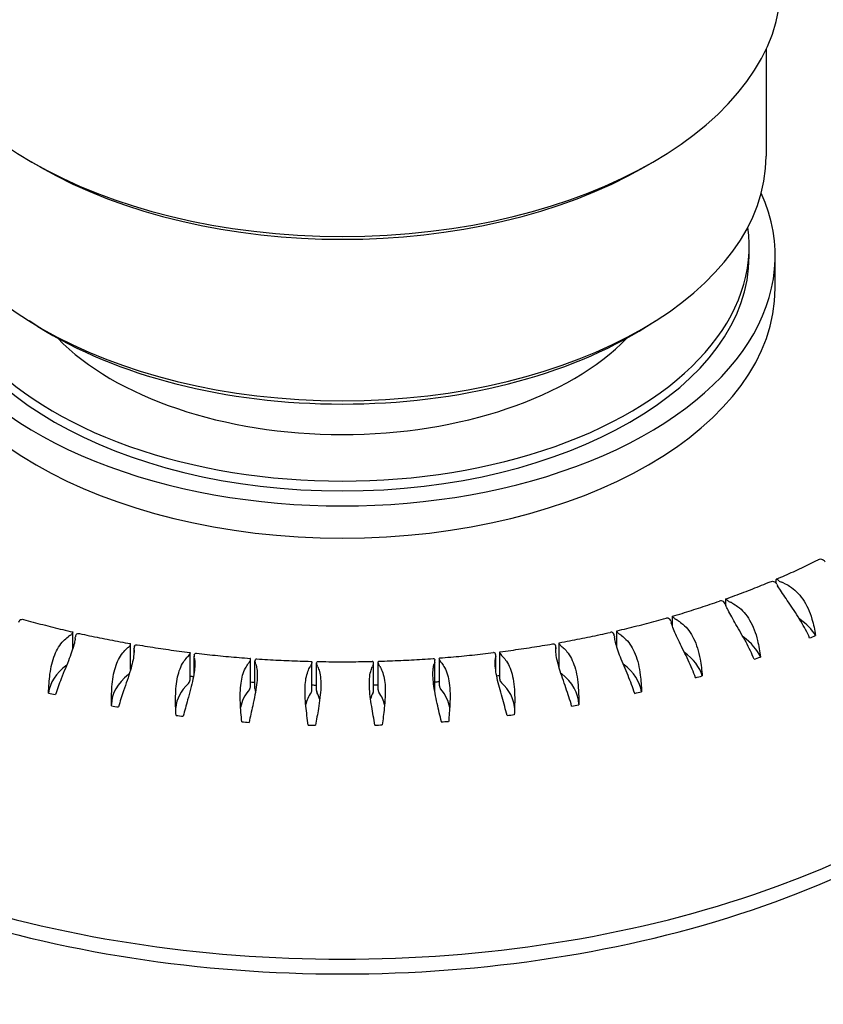
# Model space of a CAD drawing. Units: millimetres. Extents: x 262 to 2612, y 24 to 3405.
# Drawn here: x 958 to 971, y 2611 to 2628 of the extents above; entities that cross this region are included whole.
import ezdxf

# ---------------------------------------------------------------- set-up
doc = ezdxf.new("R2010")
doc.units = ezdxf.units.MM
doc.header["$LTSCALE"] = 12.5
doc.layers.add('Visible Edges(Hillmar_metric)', color=7, linetype='Continuous', lineweight=25)

msp = doc.modelspace()

# ---------------------------------------------------------------- linework, layer by layer
at = {"layer": 'Visible Edges(Hillmar_metric)'}
for p, q in [((970.004, 2627.237), (970.004, 2625.469)), ((958.019, 2625.285), (957.878, 2625.367)), ((967.989, 2625.285), (968.131, 2625.367)), ((969.724, 2623.817), (969.724, 2623.98)), ((970.154, 2623.286), (970.154, 2623.817)), ((957.977, 2622.654), (957.83, 2622.747)), ((968.031, 2622.654), (968.179, 2622.747)), ((970.172, 2618.408), (970.172, 2618.476)), ((969.338, 2618.045), (969.338, 2618.152)), ((968.458, 2617.698), (968.458, 2617.868)), ((958.553, 2617.329), (958.553, 2617.606)), ((967.538, 2617.359), (967.538, 2617.625)), ((959.508, 2616.987), (959.508, 2617.41)), ((959.564, 2617.261), (959.564, 2617.342)), ((966.531, 2617.29), (966.531, 2617.356)), ((966.585, 2617.017), (966.585, 2617.426)), ((960.49, 2616.816), (960.49, 2617.26)), ((960.555, 2616.924), (960.555, 2617.209)), ((961.49, 2616.709), (961.49, 2617.156)), ((964.607, 2616.716), (964.607, 2617.163)), ((965.541, 2616.954), (965.541, 2617.219)), ((965.606, 2616.828), (965.606, 2617.271)), ((961.562, 2616.676), (961.562, 2617.125)), ((962.503, 2616.651), (962.503, 2617.099)), ((962.578, 2616.64), (962.578, 2617.089)), ((963.52, 2616.641), (963.52, 2617.09)), ((963.595, 2616.654), (963.595, 2617.102)), ((964.535, 2616.681), (964.535, 2617.13))]:
    msp.add_line(p, q, dxfattribs=at)
for centre, major_axis, start_param, end_param in [((963.004, 2623.286), (12, 0), 0.050425, 0.922077), ((963.004, 2628.327), (7.25, 0), 3.141593, 6.283185), ((963.004, 2625.469), (7, 0), 3.141593, 6.283185), ((963.004, 2628.164), (-7.05, 0), 0.785398, 2.356194), ((963.004, 2623.817), (7.15, 0), 2.886863, 6.537915), ((963.004, 2623.98), (6.72, 0), 3.060466, 6.364312), ((963.004, 2623.817), (6.72, 0), 3.141593, 6.283185), ((963.004, 2623.286), (7.15, 0), 3.141593, 6.283185), ((963.004, 2625.298), (-6.8, 0), 0.738846, 2.402747), ((963.004, 2623.98), (-5.387, 0), 0.510857, 2.630735), ((963.004, 2619.939), (13.4, 0), 3.116897, 6.307881), ((963.004, 2619.694), (13.4, 0), 3.125761, 6.299017), ((970.796, 2618.72), (0.2, 0), 0.38486, 0.704424), ((970.372, 2618.525), (0.2, 0), 3.784922, 4.104485), ((969.989, 2618.363), (0.2, 0), 0.301084, 0.620648), ((971.612, 2618.654), (-1.5, 0), 0.301084, 0.331524), ((969.401, 2617.719), (1.5, 0), 0.932453, 0.962892), ((969.538, 2618.189), (0.2, 0), 3.701146, 4.020709), ((969.132, 2618.045), (0.2, 0), 0.217309, 0.536872), ((970.792, 2618.257), (-1.5, 0), 0.217309, 0.247748), ((968.454, 2617.433), (1.5, 0), 0.848677, 0.879117), ((968.233, 2617.771), (0.2, 0), 0.133533, 0.453096), ((968.658, 2617.894), (0.2, 0), 3.61737, 3.936934), ((967.468, 2617.193), (1.5, 0), 0.764901, 0.795341), ((969.401, 2617.27), (1.5, 0), 0.327924, 0.694404), ((957.856, 2617.749), (-0.2, 0), 5.837429, 6.156992), ((969.918, 2617.901), (-1.5, 0), 0.133533, 0.163973), ((959.648, 2616.987), (1.5, 0), 2.437367, 2.467807), ((958.353, 2617.622), (0.2, 0), 5.57896, 5.898524), ((957.097, 2617.564), (1.5, 0), 6.210328, 6.240768), ((958.795, 2617.522), (-0.2, 0), 5.921205, 6.240768), ((967.297, 2617.54), (0.2, 0), 0.049757, 0.369321), ((968.995, 2617.589), (-1.5, 0), 0.049757, 0.080197), ((967.738, 2617.642), (-0.2, 0), 0.392002, 0.711565), ((966.451, 2617.001), (1.5, 0), 0.681125, 0.711565), ((968.454, 2616.984), (1.5, 0), 0.244148, 0.675414), ((963.004, 2623.654), (-13.149, 0), 2.198131, 2.207438), ((960.691, 2616.85), (1.5, 0), 2.521143, 2.551583), ((959.308, 2617.42), (0.2, 0), 5.662736, 5.982299), ((959.764, 2617.342), (-0.2, 0), 6.00498, 6.324544), ((958.065, 2617.301), (1.5, 0), 0.010919, 0.041359), ((966.331, 2617.356), (0.2, 0), 6.249167, 6.56873), ((968.03, 2617.323), (-1.5, 0), 6.249167, 6.279606), ((966.785, 2617.436), (-0.2, 0), 0.308226, 0.627789), ((965.41, 2616.86), (1.5, 0), 0.59735, 0.627789), ((961.751, 2616.763), (1.5, 0), 2.604919, 2.635359), ((960.29, 2617.265), (0.2, 0), 5.746512, 6.066075), ((960.755, 2617.209), (-0.2, 0), 6.088756, 6.40832), ((959.068, 2617.087), (1.5, 0), 0.094695, 0.125134), ((964.807, 2617.166), (-0.2, 0), 0.140674, 0.460238), ((967.029, 2617.104), (-1.5, 0), 6.165391, 6.19583), ((965.341, 2617.219), (0.2, 0), 6.165391, 6.484954), ((965.806, 2617.277), (-0.2, 0), 0.22445, 0.544013), ((964.351, 2616.769), (1.5, 0), 0.513574, 0.544013), ((967.468, 2616.744), (1.5, 0), 0.160372, 0.661282), ((963.004, 2623.654), (-13.149, 0), 2.114355, 2.123663), ((959.648, 2616.538), (-1.5, 0), 5.634163, 6.213929), ((963.004, 2623.654), (-12, 0), 1.275155, 1.276076), ((962.819, 2616.729), (1.5, 0), 2.688695, 2.719135), ((961.29, 2617.158), (0.2, 0), 5.830288, 6.149851), ((961.762, 2617.125), (-0.2, 0), 6.172532, 6.492096), ((960.099, 2616.921), (1.5, 0), 0.178471, 0.20891), ((963.888, 2616.745), (-1.5, 0), 5.914063, 5.944503), ((962.303, 2617.1), (0.2, 0), 5.914063, 6.233627), ((962.778, 2617.089), (-0.2, 0), 6.256308, 6.575871), ((961.15, 2616.806), (1.5, 0), 0.262246, 0.292686), ((964.951, 2616.814), (-1.5, 0), 5.997839, 6.028279), ((963.32, 2617.09), (0.2, 0), 5.997839, 6.317403), ((963.795, 2617.103), (-0.2, 0), 0.056898, 0.376462), ((962.214, 2616.742), (1.5, 0), 0.346022, 0.376462), ((966.001, 2616.934), (-1.5, 0), 6.081615, 6.112055), ((964.335, 2617.13), (0.2, 0), 6.081615, 6.401178), ((963.284, 2616.73), (1.5, 0), 0.429798, 0.460238), ((963.004, 2623.654), (-12, 0), 1.873265, 1.873837), ((966.451, 2616.552), (1.5, 0), 0.076596, 0.649947), ((960.691, 2616.401), (-1.5, 0), 5.662736, 6.274962), ((959.308, 2616.971), (-0.2, 0), 2.521143, 2.691501), ((963.004, 2623.654), (-12, 0), 1.359667, 1.364492), ((963.004, 2623.654), (-12, 0), 1.784846, 1.789334), ((965.806, 2616.828), (-0.2, 0), 0, 0.544013), ((966.785, 2616.987), (-0.2, 0), 0.527935, 0.627789), ((965.41, 2616.411), (1.5, 0), 0.004087, 0.627789), ((963.004, 2623.654), (-13.149, 0), 2.03058, 2.039887), ((961.751, 2616.314), (-1.5, 0), 5.746512, 6.230527), ((960.29, 2616.816), (0.2, 0), 5.746512, 6.283185), ((961.29, 2616.709), (0.2, 0), 5.830288, 6.283185), ((963.004, 2623.654), (-12, 0), 1.44427, 1.450317), ((961.762, 2616.676), (-0.2, 0), 0, 0.20891), ((963.004, 2623.654), (-12, 0), 1.528972, 1.535243), ((963.004, 2623.654), (-12, 0), 1.613785, 1.620046), ((964.335, 2616.681), (0.2, 0), 6.081615, 6.283185), ((963.004, 2623.654), (-12, 0), 1.698723, 1.704739), ((964.807, 2616.716), (-0.2, 0), 0, 0.460238), ((963.284, 2616.281), (1.5, 0), 0.089171, 0.460238), ((964.351, 2616.32), (1.5, 0), 0.048959, 0.544013), ((963.004, 2623.654), (-13.149, 0), 1.192822, 1.202129), ((962.819, 2616.28), (-1.5, 0), 5.830288, 6.190694), ((960.099, 2616.472), (1.5, 0), 0.185718, 0.20891), ((963.888, 2616.296), (-1.5, 0), 5.914063, 6.154987), ((962.303, 2616.651), (0.2, 0), 5.914063, 6.283185), ((962.778, 2616.64), (-0.2, 0), 0, 0.292686), ((961.15, 2616.357), (1.5, 0), 0.157385, 0.292686), ((964.951, 2616.365), (-1.5, 0), 5.997839, 6.123165), ((963.32, 2616.641), (0.2, 0), 5.997839, 6.283185), ((963.795, 2616.654), (-0.2, 0), 0, 0.376462), ((962.214, 2616.293), (1.5, 0), 0.125228, 0.376462), ((966.001, 2616.485), (-1.5, 0), 6.081615, 6.095169), ((963.004, 2623.654), (-13.149, 0), 1.946804, 1.956111), ((963.004, 2623.654), (-13.149, 0), 1.276597, 1.285905), ((963.004, 2623.654), (-13.149, 0), 1.863028, 1.872335), ((963.004, 2623.654), (-13.149, 0), 1.360373, 1.36968), ((963.004, 2623.654), (-13.149, 0), 1.779252, 1.788559), ((963.004, 2623.654), (-13.149, 0), 1.444149, 1.453456), ((963.004, 2623.654), (-13.149, 0), 1.527925, 1.537232), ((963.004, 2623.654), (-13.149, 0), 1.611701, 1.621008), ((963.004, 2623.654), (-13.149, 0), 1.695476, 1.704784), ((963.004, 2611.855), (-13.4, 0), 0, 3.141593)]:
    msp.add_ellipse(centre, major_axis=major_axis, ratio=0.57735, start_param=start_param, end_param=end_param, dxfattribs=at)
for points, knots in [([(970.174, 2618.48), (970.221, 2618.5), (970.268, 2618.52), (970.361, 2618.561), (970.408, 2618.582), (970.5, 2618.624), (970.546, 2618.645), (970.637, 2618.688), (970.682, 2618.709), (970.772, 2618.753), (970.817, 2618.775), (970.861, 2618.797)], [6.1349888, 6.1349888, 6.1349888, 6.1349888, 6.14962792, 6.14962792, 6.16426703, 6.16426703, 6.17890614, 6.17890614, 6.19354526, 6.19354526, 6.20818437, 6.20818437, 6.20818437, 6.20818437]), ([(970.949, 2618.795), (970.946, 2618.797), (970.943, 2618.799), (970.929, 2618.806), (970.917, 2618.808), (970.89, 2618.808), (970.875, 2618.804), (970.861, 2618.797), (970.861, 2618.797), (970.861, 2618.797)], [0.02433332, 0.02433332, 0.02433332, 0.02433332, 0.02556104, 0.02556104, 0.03019803, 0.03019803, 0.03560126, 0.03560126, 0.03567721, 0.03567721, 0.03567721, 0.03567721]), ([(970.212, 2618.456), (970.211, 2618.456), (970.21, 2618.457), (970.2, 2618.465), (970.192, 2618.471), (970.179, 2618.479), (970.175, 2618.481), (970.173, 2618.479), (970.172, 2618.478), (970.172, 2618.476)], [-0.0715429, -0.0715429, -0.0715429, -0.0715429, -0.07107831, -0.07107831, -0.06655053, -0.06655053, -0.06110151, -0.06110151, -0.05831178, -0.05831178, -0.05831178, -0.05831178]), ([(969.339, 2618.153), (969.389, 2618.171), (969.439, 2618.189), (969.538, 2618.226), (969.588, 2618.244), (969.686, 2618.282), (969.735, 2618.301), (969.832, 2618.339), (969.881, 2618.358), (969.977, 2618.398), (970.025, 2618.417), (970.073, 2618.437)], [6.0510672, 6.0510672, 6.0510672, 6.0510672, 6.0657702, 6.0657702, 6.0804732, 6.0804732, 6.09517621, 6.09517621, 6.10987921, 6.10987921, 6.12458221, 6.12458221, 6.12458221, 6.12458221]), ([(970.073, 2618.437), (970.085, 2618.442), (970.098, 2618.445), (970.122, 2618.444), (970.134, 2618.441), (970.146, 2618.434), (970.149, 2618.432), (970.151, 2618.43)], [-0.03515508, -0.03515508, -0.03515508, -0.03515508, -0.03019803, -0.03019803, -0.02556104, -0.02556104, -0.02433332, -0.02433332, -0.02433332, -0.02433332]), ([(970.723, 2617.507), (970.683, 2617.6), (970.633, 2617.693), (970.52, 2617.882), (970.457, 2617.977), (970.338, 2618.151), (970.285, 2618.228), (970.223, 2618.324), (970.208, 2618.349), (970.194, 2618.372)], [-0.7295804, -0.7295804, -0.7295804, -0.7295804, -0.6960463, -0.6960463, -0.6597674, -0.6597674, -0.6255454, -0.6255454, -0.6121504, -0.6121504, -0.6121504, -0.6121504]), ([(970.295, 2618.415), (970.328, 2618.401), (970.36, 2618.384), (970.475, 2618.311), (970.548, 2618.239), (970.675, 2618.054), (970.725, 2617.941), (970.788, 2617.733), (970.807, 2617.641), (970.822, 2617.549)], [-0.1624335, -0.1624335, -0.1624335, -0.1624335, -0.1496115, -0.1496115, -0.1144128, -0.1144128, -0.0759084, -0.0759084, -0.0473906, -0.0473906, -0.0473906, -0.0473906]), ([(969.369, 2618.127), (969.368, 2618.128), (969.367, 2618.129), (969.358, 2618.138), (969.351, 2618.143), (969.341, 2618.152), (969.339, 2618.154), (969.338, 2618.153), (969.338, 2618.153), (969.338, 2618.152)], [-0.0715429, -0.0715429, -0.0715429, -0.0715429, -0.07107831, -0.07107831, -0.06655053, -0.06655053, -0.06110151, -0.06110151, -0.06042414, -0.06042414, -0.06042414, -0.06042414]), ([(968.458, 2617.868), (968.511, 2617.884), (968.564, 2617.899), (968.668, 2617.931), (968.721, 2617.947), (968.825, 2617.98), (968.876, 2617.996), (968.979, 2618.03), (969.031, 2618.047), (969.133, 2618.082), (969.184, 2618.099), (969.235, 2618.117)], [5.96717405, 5.96717405, 5.96717405, 5.96717405, 5.98192884, 5.98192884, 5.99668363, 5.99668363, 6.01143843, 6.01143843, 6.02619322, 6.02619322, 6.04094802, 6.04094802, 6.04094802, 6.04094802]), ([(969.304, 2618.105), (969.302, 2618.107), (969.3, 2618.109), (969.288, 2618.117), (969.278, 2618.12), (969.256, 2618.122), (969.245, 2618.12), (969.235, 2618.117)], [0.02433332, 0.02433332, 0.02433332, 0.02433332, 0.02556104, 0.02556104, 0.03019803, 0.03019803, 0.03472224, 0.03472224, 0.03472224, 0.03472224]), ([(969.805, 2617.156), (969.768, 2617.251), (969.722, 2617.345), (969.618, 2617.54), (969.56, 2617.638), (969.456, 2617.817), (969.411, 2617.897), (969.361, 2617.995), (969.349, 2618.021), (969.338, 2618.045)], [-0.7295804, -0.7295804, -0.7295804, -0.7295804, -0.6960463, -0.6960463, -0.6597674, -0.6597674, -0.6255453, -0.6255453, -0.6121504, -0.6121504, -0.6121504, -0.6121504]), ([(969.445, 2618.083), (969.476, 2618.067), (969.505, 2618.049), (969.612, 2617.971), (969.678, 2617.895), (969.79, 2617.704), (969.832, 2617.589), (969.884, 2617.378), (969.899, 2617.285), (969.909, 2617.193)], [-0.1624335, -0.1624335, -0.1624335, -0.1624335, -0.1496115, -0.1496115, -0.1144128, -0.1144128, -0.0759084, -0.0759084, -0.0473906, -0.0473906, -0.0473906, -0.0473906]), ([(957.676, 2617.798), (957.677, 2617.799), (957.677, 2617.8), (957.686, 2617.809), (957.695, 2617.814), (957.715, 2617.818), (957.726, 2617.818), (957.736, 2617.815)], [-0.071542898, -0.071542898, -0.071542898, -0.071542898, -0.071078312, -0.071078312, -0.066550526, -0.066550526, -0.062207679, -0.062207679, -0.062207679, -0.062207679]), ([(957.736, 2617.815), (957.79, 2617.8), (957.843, 2617.785), (957.951, 2617.756), (958.005, 2617.742), (958.113, 2617.714), (958.168, 2617.7), (958.277, 2617.673), (958.332, 2617.659), (958.441, 2617.633), (958.497, 2617.62), (958.552, 2617.607)], [5.04561927, 5.04561927, 5.04561927, 5.04561927, 5.06041855, 5.06041855, 5.07521783, 5.07521783, 5.09001711, 5.09001711, 5.10481639, 5.10481639, 5.11961567, 5.11961567, 5.11961567, 5.11961567]), ([(967.539, 2617.626), (967.594, 2617.639), (967.649, 2617.652), (967.758, 2617.679), (967.813, 2617.693), (967.922, 2617.72), (967.976, 2617.734), (968.084, 2617.763), (968.138, 2617.778), (968.245, 2617.807), (968.298, 2617.822), (968.352, 2617.837)], [5.88330556, 5.88330556, 5.88330556, 5.88330556, 5.89810167, 5.89810167, 5.91289779, 5.91289779, 5.9276939, 5.9276939, 5.94249001, 5.94249001, 5.95728612, 5.95728612, 5.95728612, 5.95728612]), ([(968.352, 2617.837), (968.361, 2617.84), (968.371, 2617.841), (968.39, 2617.838), (968.399, 2617.834), (968.409, 2617.825), (968.411, 2617.823), (968.413, 2617.821)], [-0.03436845, -0.03436845, -0.03436845, -0.03436845, -0.03019803, -0.03019803, -0.02556104, -0.02556104, -0.02433332, -0.02433332, -0.02433332, -0.02433332]), ([(968.48, 2617.841), (968.48, 2617.842), (968.479, 2617.842), (968.471, 2617.851), (968.466, 2617.858), (968.459, 2617.866), (968.458, 2617.868), (968.458, 2617.868)], [-0.071542898, -0.071542898, -0.071542898, -0.071542898, -0.071078312, -0.071078312, -0.066550526, -0.066550526, -0.062147296, -0.062147296, -0.062147296, -0.062147296]), ([(968.839, 2616.85), (968.805, 2616.947), (968.763, 2617.044), (968.669, 2617.243), (968.618, 2617.343), (968.529, 2617.528), (968.491, 2617.609), (968.454, 2617.709), (968.445, 2617.736), (968.438, 2617.76)], [-0.7295804, -0.7295804, -0.7295804, -0.7295804, -0.6960463, -0.6960463, -0.6597674, -0.6597674, -0.6255453, -0.6255453, -0.6121504, -0.6121504, -0.6121504, -0.6121504]), ([(968.55, 2617.792), (968.578, 2617.775), (968.605, 2617.756), (968.702, 2617.673), (968.761, 2617.594), (968.857, 2617.398), (968.891, 2617.282), (968.931, 2617.068), (968.942, 2616.974), (968.949, 2616.882)], [-0.1624335, -0.1624335, -0.1624335, -0.1624335, -0.1496115, -0.1496115, -0.1144128, -0.1144128, -0.0759084, -0.0759084, -0.0473906, -0.0473906, -0.0473906, -0.0473906]), ([(958.152, 2616.598), (958.155, 2616.702), (958.162, 2616.808), (958.192, 2617.024), (958.217, 2617.131), (958.292, 2617.319), (958.34, 2617.398), (958.424, 2617.486), (958.449, 2617.508), (958.476, 2617.527)], [-0.7295804, -0.7295804, -0.7295804, -0.7295804, -0.6960463, -0.6960463, -0.6597674, -0.6597674, -0.6255454, -0.6255454, -0.6121504, -0.6121504, -0.6121504, -0.6121504]), ([(958.593, 2617.501), (958.59, 2617.477), (958.585, 2617.452), (958.562, 2617.35), (958.532, 2617.264), (958.455, 2617.063), (958.407, 2616.95), (958.326, 2616.747), (958.293, 2616.659), (958.266, 2616.572)], [-0.1624335, -0.1624335, -0.1624335, -0.1624335, -0.1496115, -0.1496115, -0.1144128, -0.1144128, -0.0759084, -0.0759084, -0.0473906, -0.0473906, -0.0473906, -0.0473906]), ([(958.552, 2617.607), (958.553, 2617.607), (958.553, 2617.605), (958.55, 2617.599), (958.547, 2617.593), (958.541, 2617.583), (958.54, 2617.581), (958.538, 2617.579)], [-0.034092451, -0.034092451, -0.034092451, -0.034092451, -0.030198034, -0.030198034, -0.025561039, -0.025561039, -0.02433332, -0.02433332, -0.02433332, -0.02433332]), ([(958.608, 2617.563), (958.609, 2617.564), (958.61, 2617.565), (958.616, 2617.574), (958.625, 2617.58), (958.642, 2617.585), (958.651, 2617.585), (958.661, 2617.583)], [-0.071542898, -0.071542898, -0.071542898, -0.071542898, -0.071078312, -0.071078312, -0.066550526, -0.066550526, -0.06246335, -0.06246335, -0.06246335, -0.06246335]), ([(958.661, 2617.583), (958.716, 2617.57), (958.772, 2617.558), (958.884, 2617.534), (958.94, 2617.523), (959.052, 2617.5), (959.108, 2617.489), (959.221, 2617.467), (959.278, 2617.456), (959.392, 2617.435), (959.448, 2617.425), (959.506, 2617.415)], [5.12930722, 5.12930722, 5.12930722, 5.12930722, 5.14413793, 5.14413793, 5.15896863, 5.15896863, 5.17379933, 5.17379933, 5.18863004, 5.18863004, 5.20346074, 5.20346074, 5.20346074, 5.20346074]), ([(966.588, 2617.43), (966.645, 2617.44), (966.701, 2617.451), (966.815, 2617.472), (966.871, 2617.483), (966.984, 2617.505), (967.04, 2617.517), (967.152, 2617.54), (967.208, 2617.552), (967.319, 2617.576), (967.375, 2617.589), (967.43, 2617.601)], [5.79945872, 5.79945872, 5.79945872, 5.79945872, 5.814287, 5.814287, 5.82911528, 5.82911528, 5.84394357, 5.84394357, 5.85877185, 5.85877185, 5.87360014, 5.87360014, 5.87360014, 5.87360014]), ([(967.483, 2617.582), (967.482, 2617.584), (967.48, 2617.586), (967.472, 2617.596), (967.464, 2617.6), (967.447, 2617.603), (967.439, 2617.603), (967.43, 2617.601)], [0.02433332, 0.02433332, 0.02433332, 0.02433332, 0.025561039, 0.025561039, 0.030198034, 0.030198034, 0.03408538, 0.03408538, 0.03408538, 0.03408538]), ([(967.833, 2616.592), (967.802, 2616.69), (967.763, 2616.789), (967.68, 2616.992), (967.636, 2617.095), (967.562, 2617.284), (967.533, 2617.367), (967.508, 2617.469), (967.503, 2617.495), (967.5, 2617.52)], [-0.7295804, -0.7295804, -0.7295804, -0.7295804, -0.6960463, -0.6960463, -0.6597674, -0.6597674, -0.6255453, -0.6255453, -0.6121504, -0.6121504, -0.6121504, -0.6121504]), ([(967.554, 2617.598), (967.553, 2617.599), (967.552, 2617.6), (967.546, 2617.609), (967.542, 2617.616), (967.538, 2617.624), (967.538, 2617.626), (967.539, 2617.626)], [-0.071542898, -0.071542898, -0.071542898, -0.071542898, -0.071078312, -0.071078312, -0.066550526, -0.066550526, -0.062416217, -0.062416217, -0.062416217, -0.062416217]), ([(967.616, 2617.547), (967.642, 2617.528), (967.666, 2617.508), (967.753, 2617.42), (967.803, 2617.339), (967.884, 2617.138), (967.91, 2617.02), (967.937, 2616.805), (967.943, 2616.711), (967.946, 2616.619)], [-0.1624335, -0.1624335, -0.1624335, -0.1624335, -0.1496115, -0.1496115, -0.1144128, -0.1144128, -0.0759084, -0.0759084, -0.0473906, -0.0473906, -0.0473906, -0.0473906]), ([(959.191, 2616.388), (959.191, 2616.492), (959.192, 2616.599), (959.209, 2616.815), (959.226, 2616.924), (959.285, 2617.115), (959.325, 2617.196), (959.399, 2617.288), (959.421, 2617.311), (959.445, 2617.332)], [-0.7295804, -0.7295804, -0.7295804, -0.7295804, -0.6960463, -0.6960463, -0.6597674, -0.6597674, -0.6255453, -0.6255453, -0.6121504, -0.6121504, -0.6121504, -0.6121504]), ([(959.499, 2617.386), (959.5, 2617.388), (959.501, 2617.391), (959.506, 2617.401), (959.508, 2617.406), (959.508, 2617.413), (959.507, 2617.415), (959.506, 2617.415)], [0.02433332, 0.02433332, 0.02433332, 0.02433332, 0.025561039, 0.025561039, 0.030198034, 0.030198034, 0.033871444, 0.033871444, 0.033871444, 0.033871444]), ([(959.572, 2617.374), (959.572, 2617.375), (959.572, 2617.376), (959.578, 2617.385), (959.585, 2617.391), (959.6, 2617.397), (959.608, 2617.397), (959.616, 2617.396)], [-0.071542898, -0.071542898, -0.071542898, -0.071542898, -0.071078312, -0.071078312, -0.066550526, -0.066550526, -0.062660469, -0.062660469, -0.062660469, -0.062660469]), ([(959.616, 2617.396), (959.673, 2617.386), (959.731, 2617.377), (959.846, 2617.358), (959.903, 2617.349), (960.019, 2617.332), (960.077, 2617.324), (960.193, 2617.307), (960.251, 2617.299), (960.367, 2617.284), (960.426, 2617.276), (960.484, 2617.269)], [5.21301617, 5.21301617, 5.21301617, 5.21301617, 5.22787027, 5.22787027, 5.24272437, 5.24272437, 5.25757847, 5.25757847, 5.27243256, 5.27243256, 5.28728666, 5.28728666, 5.28728666, 5.28728666]), ([(965.611, 2617.28), (965.67, 2617.287), (965.728, 2617.295), (965.844, 2617.311), (965.902, 2617.319), (966.018, 2617.336), (966.075, 2617.345), (966.191, 2617.363), (966.248, 2617.372), (966.363, 2617.391), (966.42, 2617.4), (966.477, 2617.41)], [5.71563119, 5.71563119, 5.71563119, 5.71563119, 5.73048354, 5.73048354, 5.74533589, 5.74533589, 5.76018824, 5.76018824, 5.77504059, 5.77504059, 5.78989294, 5.78989294, 5.78989294, 5.78989294]), ([(966.477, 2617.41), (966.485, 2617.412), (966.492, 2617.411), (966.506, 2617.407), (966.513, 2617.403), (966.52, 2617.393), (966.521, 2617.391), (966.523, 2617.388)], [-0.033866418, -0.033866418, -0.033866418, -0.033866418, -0.030198034, -0.030198034, -0.025561039, -0.025561039, -0.02433332, -0.02433332, -0.02433332, -0.02433332]), ([(966.792, 2616.384), (966.765, 2616.483), (966.731, 2616.584), (966.659, 2616.791), (966.622, 2616.896), (966.564, 2617.087), (966.544, 2617.172), (966.531, 2617.274), (966.53, 2617.301), (966.53, 2617.326)], [-0.7295804, -0.7295804, -0.7295804, -0.7295804, -0.6960463, -0.6960463, -0.6597674, -0.6597674, -0.6255453, -0.6255453, -0.6121504, -0.6121504, -0.6121504, -0.6121504]), ([(966.595, 2617.401), (966.594, 2617.402), (966.594, 2617.403), (966.589, 2617.413), (966.586, 2617.419), (966.585, 2617.427), (966.586, 2617.43), (966.588, 2617.43)], [-0.071542898, -0.071542898, -0.071542898, -0.071542898, -0.071078312, -0.071078312, -0.066550526, -0.066550526, -0.062625158, -0.062625158, -0.062625158, -0.062625158]), ([(966.65, 2617.347), (966.673, 2617.327), (966.694, 2617.306), (966.77, 2617.214), (966.812, 2617.13), (966.876, 2616.927), (966.893, 2616.808), (966.908, 2616.591), (966.91, 2616.497), (966.91, 2616.404)], [-0.1624335, -0.1624335, -0.1624335, -0.1624335, -0.1496115, -0.1496115, -0.1144128, -0.1144128, -0.0759084, -0.0759084, -0.0473906, -0.0473906, -0.0473906, -0.0473906]), ([(959.565, 2617.311), (959.566, 2617.287), (959.564, 2617.262), (959.554, 2617.159), (959.533, 2617.072), (959.473, 2616.867), (959.432, 2616.752), (959.362, 2616.546), (959.333, 2616.456), (959.309, 2616.368)], [-0.1624335, -0.1624335, -0.1624335, -0.1624335, -0.1496115, -0.1496115, -0.1144128, -0.1144128, -0.0759084, -0.0759084, -0.0473906, -0.0473906, -0.0473906, -0.0473906]), ([(960.258, 2616.229), (960.253, 2616.333), (960.249, 2616.44), (960.253, 2616.657), (960.262, 2616.766), (960.305, 2616.96), (960.337, 2617.042), (960.399, 2617.138), (960.418, 2617.162), (960.439, 2617.183)], [-0.7295804, -0.7295804, -0.7295804, -0.7295804, -0.6960463, -0.6960463, -0.6597674, -0.6597674, -0.6255454, -0.6255454, -0.6121504, -0.6121504, -0.6121504, -0.6121504]), ([(960.562, 2617.169), (960.565, 2617.145), (960.568, 2617.12), (960.57, 2617.017), (960.558, 2616.929), (960.515, 2616.722), (960.483, 2616.605), (960.424, 2616.395), (960.399, 2616.305), (960.378, 2616.215)], [-0.1624335, -0.1624335, -0.1624335, -0.1624335, -0.1496115, -0.1496115, -0.1144128, -0.1144128, -0.0759084, -0.0759084, -0.0473906, -0.0473906, -0.0473906, -0.0473906]), ([(960.484, 2617.269), (960.486, 2617.269), (960.488, 2617.267), (960.49, 2617.261), (960.49, 2617.255), (960.487, 2617.245), (960.486, 2617.243), (960.485, 2617.24)], [-0.033709881, -0.033709881, -0.033709881, -0.033709881, -0.030198034, -0.030198034, -0.025561039, -0.025561039, -0.02433332, -0.02433332, -0.02433332, -0.02433332]), ([(960.559, 2617.231), (960.559, 2617.232), (960.56, 2617.233), (960.564, 2617.243), (960.569, 2617.249), (960.582, 2617.256), (960.589, 2617.257), (960.596, 2617.256)], [-0.071542898, -0.071542898, -0.071542898, -0.071542898, -0.071078312, -0.071078312, -0.066550526, -0.066550526, -0.06280348, -0.06280348, -0.06280348, -0.06280348]), ([(960.596, 2617.256), (960.654, 2617.249), (960.713, 2617.242), (960.83, 2617.229), (960.889, 2617.223), (961.007, 2617.211), (961.066, 2617.206), (961.184, 2617.195), (961.243, 2617.19), (961.362, 2617.18), (961.421, 2617.176), (961.48, 2617.171)], [5.29674397, 5.29674397, 5.29674397, 5.29674397, 5.31161419, 5.31161419, 5.32648441, 5.32648441, 5.34135463, 5.34135463, 5.35622485, 5.35622485, 5.37109507, 5.37109507, 5.37109507, 5.37109507]), ([(961.488, 2617.143), (961.489, 2617.145), (961.489, 2617.147), (961.491, 2617.158), (961.49, 2617.163), (961.486, 2617.17), (961.483, 2617.171), (961.48, 2617.171)], [0.02433332, 0.02433332, 0.02433332, 0.02433332, 0.025561039, 0.025561039, 0.030198034, 0.030198034, 0.033604003, 0.033604003, 0.033604003, 0.033604003]), ([(961.563, 2617.137), (961.563, 2617.138), (961.564, 2617.139), (961.566, 2617.149), (961.57, 2617.156), (961.581, 2617.162), (961.587, 2617.164), (961.593, 2617.163)], [-0.071542898, -0.071542898, -0.071542898, -0.071542898, -0.071078312, -0.071078312, -0.066550526, -0.066550526, -0.062895571, -0.062895571, -0.062895571, -0.062895571]), ([(961.593, 2617.163), (961.652, 2617.159), (961.711, 2617.155), (961.831, 2617.148), (961.89, 2617.145), (962.009, 2617.139), (962.069, 2617.136), (962.188, 2617.131), (962.248, 2617.129), (962.367, 2617.125), (962.427, 2617.123), (962.487, 2617.122)], [5.38048909, 5.38048909, 5.38048909, 5.38048909, 5.39536867, 5.39536867, 5.41024825, 5.41024825, 5.42512784, 5.42512784, 5.44000742, 5.44000742, 5.454887, 5.454887, 5.454887, 5.454887]), ([(963.61, 2617.124), (963.67, 2617.126), (963.73, 2617.128), (963.849, 2617.132), (963.909, 2617.135), (964.028, 2617.14), (964.088, 2617.143), (964.207, 2617.15), (964.266, 2617.154), (964.385, 2617.161), (964.445, 2617.165), (964.504, 2617.169)], [5.54802795, 5.54802795, 5.54802795, 5.54802795, 5.56290697, 5.56290697, 5.577786, 5.577786, 5.59266502, 5.59266502, 5.60754404, 5.60754404, 5.62242307, 5.62242307, 5.62242307, 5.62242307]), ([(964.504, 2617.169), (964.509, 2617.17), (964.514, 2617.169), (964.524, 2617.164), (964.529, 2617.158), (964.533, 2617.148), (964.533, 2617.146), (964.534, 2617.144)], [-0.033602082, -0.033602082, -0.033602082, -0.033602082, -0.030198034, -0.030198034, -0.025561039, -0.025561039, -0.02433332, -0.02433332, -0.02433332, -0.02433332]), ([(964.609, 2617.149), (964.609, 2617.15), (964.608, 2617.151), (964.606, 2617.161), (964.606, 2617.168), (964.61, 2617.176), (964.613, 2617.178), (964.616, 2617.178)], [-0.071542898, -0.071542898, -0.071542898, -0.071542898, -0.071078312, -0.071078312, -0.066550526, -0.066550526, -0.062881126, -0.062881126, -0.062881126, -0.062881126]), ([(964.616, 2617.178), (964.676, 2617.183), (964.735, 2617.187), (964.853, 2617.198), (964.912, 2617.203), (965.03, 2617.214), (965.089, 2617.22), (965.207, 2617.232), (965.265, 2617.239), (965.383, 2617.252), (965.441, 2617.259), (965.5, 2617.266)], [5.6318213, 5.6318213, 5.6318213, 5.6318213, 5.64669039, 5.64669039, 5.66155947, 5.66155947, 5.67642855, 5.67642855, 5.69129764, 5.69129764, 5.70616672, 5.70616672, 5.70616672, 5.70616672]), ([(965.537, 2617.242), (965.536, 2617.244), (965.535, 2617.247), (965.53, 2617.256), (965.524, 2617.262), (965.512, 2617.266), (965.506, 2617.267), (965.5, 2617.266)], [0.02433332, 0.02433332, 0.02433332, 0.02433332, 0.025561039, 0.025561039, 0.030198034, 0.030198034, 0.033706529, 0.033706529, 0.033706529, 0.033706529]), ([(965.726, 2616.226), (965.701, 2616.327), (965.672, 2616.429), (965.612, 2616.639), (965.582, 2616.746), (965.541, 2616.94), (965.529, 2617.025), (965.529, 2617.128), (965.531, 2617.154), (965.535, 2617.179)], [-0.7295804, -0.7295804, -0.7295804, -0.7295804, -0.6960463, -0.6960463, -0.6597674, -0.6597674, -0.6255454, -0.6255454, -0.6121504, -0.6121504, -0.6121504, -0.6121504]), ([(965.611, 2617.251), (965.611, 2617.252), (965.61, 2617.253), (965.607, 2617.263), (965.605, 2617.27), (965.607, 2617.278), (965.609, 2617.28), (965.611, 2617.28)], [-0.071542898, -0.071542898, -0.071542898, -0.071542898, -0.071078312, -0.071078312, -0.066550526, -0.066550526, -0.062778955, -0.062778955, -0.062778955, -0.062778955]), ([(965.658, 2617.194), (965.678, 2617.174), (965.696, 2617.151), (965.761, 2617.056), (965.794, 2616.971), (965.84, 2616.764), (965.85, 2616.645), (965.852, 2616.428), (965.849, 2616.334), (965.845, 2616.241)], [-0.1624335, -0.1624335, -0.1624335, -0.1624335, -0.1496115, -0.1496115, -0.1144128, -0.1144128, -0.0759084, -0.0759084, -0.0473906, -0.0473906, -0.0473906, -0.0473906]), ([(961.343, 2616.123), (961.335, 2616.226), (961.325, 2616.332), (961.316, 2616.549), (961.318, 2616.659), (961.344, 2616.854), (961.367, 2616.938), (961.417, 2617.036), (961.433, 2617.061), (961.451, 2617.084)], [-0.7295804, -0.7295804, -0.7295804, -0.7295804, -0.6960463, -0.6960463, -0.6597674, -0.6597674, -0.6255454, -0.6255454, -0.6121504, -0.6121504, -0.6121504, -0.6121504]), ([(961.575, 2617.075), (961.582, 2617.052), (961.588, 2617.026), (961.603, 2616.924), (961.601, 2616.835), (961.575, 2616.627), (961.551, 2616.509), (961.504, 2616.296), (961.483, 2616.205), (961.465, 2616.114)], [-0.1624335, -0.1624335, -0.1624335, -0.1624335, -0.1496115, -0.1496115, -0.1144128, -0.1144128, -0.0759084, -0.0759084, -0.0473906, -0.0473906, -0.0473906, -0.0473906]), ([(962.441, 2616.069), (962.428, 2616.172), (962.413, 2616.278), (962.392, 2616.494), (962.385, 2616.603), (962.394, 2616.799), (962.409, 2616.884), (962.447, 2616.984), (962.459, 2617.01), (962.473, 2617.033)], [-0.7295804, -0.7295804, -0.7295804, -0.7295804, -0.6960463, -0.6960463, -0.6597674, -0.6597674, -0.6255454, -0.6255454, -0.6121504, -0.6121504, -0.6121504, -0.6121504]), ([(962.487, 2617.122), (962.491, 2617.122), (962.494, 2617.121), (962.5, 2617.115), (962.502, 2617.109), (962.503, 2617.099), (962.503, 2617.096), (962.502, 2617.094)], [-0.033551362, -0.033551362, -0.033551362, -0.033551362, -0.030198034, -0.030198034, -0.025561039, -0.025561039, -0.02433332, -0.02433332, -0.02433332, -0.02433332]), ([(962.599, 2617.03), (962.609, 2617.008), (962.618, 2616.983), (962.646, 2616.881), (962.653, 2616.793), (962.645, 2616.584), (962.629, 2616.464), (962.594, 2616.25), (962.578, 2616.158), (962.563, 2616.066)], [-0.1624335, -0.1624335, -0.1624335, -0.1624335, -0.1496115, -0.1496115, -0.1144128, -0.1144128, -0.0759084, -0.0759084, -0.0473906, -0.0473906, -0.0473906, -0.0473906]), ([(962.578, 2617.092), (962.578, 2617.093), (962.578, 2617.094), (962.579, 2617.104), (962.582, 2617.111), (962.59, 2617.118), (962.595, 2617.119), (962.6, 2617.119)], [-0.071542898, -0.071542898, -0.071542898, -0.071542898, -0.071078312, -0.071078312, -0.066550526, -0.066550526, -0.062938765, -0.062938765, -0.062938765, -0.062938765]), ([(962.6, 2617.119), (962.66, 2617.118), (962.719, 2617.117), (962.839, 2617.116), (962.899, 2617.116), (963.019, 2617.115), (963.079, 2617.115), (963.198, 2617.116), (963.258, 2617.117), (963.378, 2617.119), (963.437, 2617.12), (963.497, 2617.121)], [5.46425057, 5.46425057, 5.46425057, 5.46425057, 5.47913305, 5.47913305, 5.49401554, 5.49401554, 5.50889803, 5.50889803, 5.52378051, 5.52378051, 5.538663, 5.538663, 5.538663, 5.538663]), ([(963.542, 2616.068), (963.525, 2616.171), (963.506, 2616.275), (963.471, 2616.49), (963.456, 2616.599), (963.449, 2616.795), (963.454, 2616.881), (963.48, 2616.982), (963.489, 2617.008), (963.5, 2617.032)], [-0.7295804, -0.7295804, -0.7295804, -0.7295804, -0.6960463, -0.6960463, -0.6597674, -0.6597674, -0.6255454, -0.6255454, -0.6121504, -0.6121504, -0.6121504, -0.6121504]), ([(963.52, 2617.094), (963.52, 2617.097), (963.519, 2617.099), (963.518, 2617.109), (963.514, 2617.115), (963.506, 2617.12), (963.502, 2617.121), (963.497, 2617.121)], [0.02433332, 0.02433332, 0.02433332, 0.02433332, 0.025561039, 0.025561039, 0.030198034, 0.030198034, 0.033550736, 0.033550736, 0.033550736, 0.033550736]), ([(963.595, 2617.096), (963.595, 2617.097), (963.595, 2617.098), (963.595, 2617.108), (963.596, 2617.115), (963.602, 2617.122), (963.606, 2617.124), (963.61, 2617.124)], [-0.071542898, -0.071542898, -0.071542898, -0.071542898, -0.071078312, -0.071078312, -0.066550526, -0.066550526, -0.062933994, -0.062933994, -0.062933994, -0.062933994]), ([(963.625, 2617.036), (963.639, 2617.014), (963.651, 2616.989), (963.691, 2616.889), (963.707, 2616.801), (963.718, 2616.592), (963.71, 2616.472), (963.688, 2616.257), (963.675, 2616.163), (963.664, 2616.071)], [-0.1624335, -0.1624335, -0.1624335, -0.1624335, -0.1496115, -0.1496115, -0.1144128, -0.1144128, -0.0759084, -0.0759084, -0.0473906, -0.0473906, -0.0473906, -0.0473906]), ([(964.64, 2616.121), (964.619, 2616.222), (964.594, 2616.326), (964.547, 2616.539), (964.525, 2616.647), (964.5, 2616.842), (964.497, 2616.928), (964.51, 2617.03), (964.515, 2617.057), (964.523, 2617.081)], [-0.7295804, -0.7295804, -0.7295804, -0.7295804, -0.6960463, -0.6960463, -0.6597674, -0.6597674, -0.6255453, -0.6255453, -0.6121504, -0.6121504, -0.6121504, -0.6121504]), ([(964.647, 2617.09), (964.664, 2617.069), (964.68, 2617.045), (964.732, 2616.948), (964.757, 2616.861), (964.785, 2616.653), (964.786, 2616.533), (964.776, 2616.316), (964.768, 2616.222), (964.761, 2616.13)], [-0.1624335, -0.1624335, -0.1624335, -0.1624335, -0.1496115, -0.1496115, -0.1144128, -0.1144128, -0.0759084, -0.0759084, -0.0473906, -0.0473906, -0.0473906, -0.0473906])]:
    msp.add_open_spline(points, degree=3, knots=knots, dxfattribs=at)

doc.saveas('drawing.dxf')
